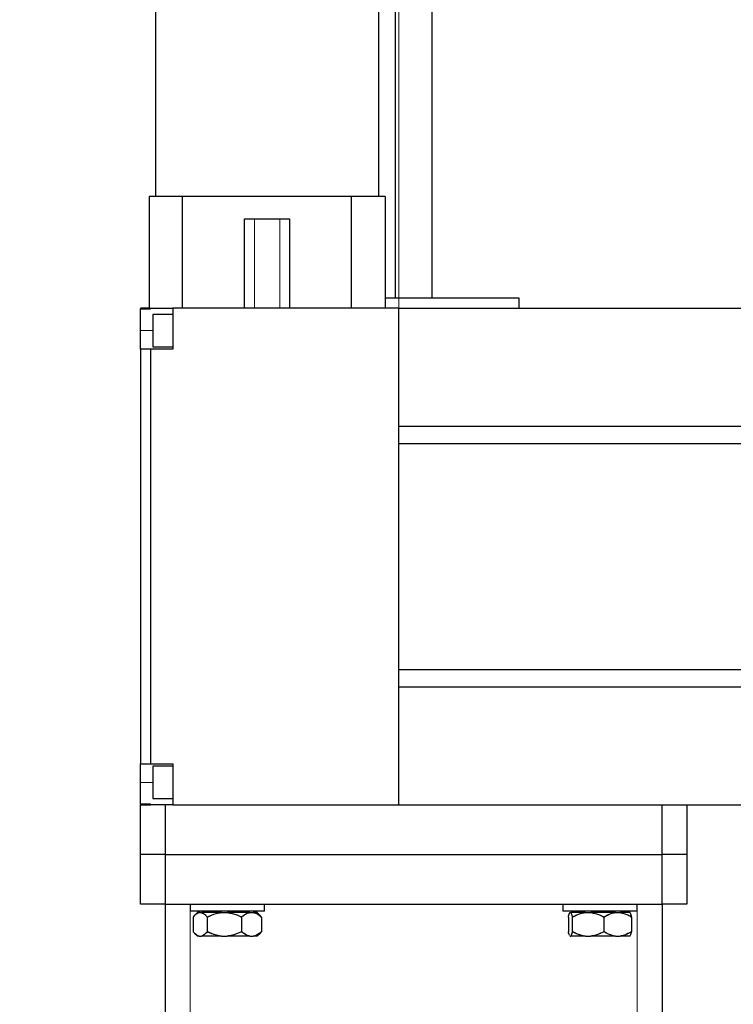
# Model space of a CAD drawing. Units: millimetres. Extents: x 20 to 410, y 10 to 287.
# Drawn here: x 72 to 82, y 213 to 226 of the extents above; entities that cross this region are included whole.
import ezdxf

# ---------------------------------------------------------------- set-up
doc = ezdxf.new("R2010")
doc.units = ezdxf.units.MM
doc.linetypes.add('PHANTOM', pattern=[12.7, 6.35, -1.27, 1.27, -1.27, 1.27, -1.27])
doc.styles.add('SLDTEXTSTYLE0', font='TXT', dxfattribs={"width": 0.605})
doc.dimstyles.new('SLDDIMSTYLE0', dxfattribs={"dimtxt": 3.5, "dimasz": 3.302, "dimexe": 0, "dimexo": 0.0625, "dimgap": 0.875, "dimtad": 1, "dimdec": 3, "dimlfac": 30, "dimrnd": 1e-09, "dimzin": 12, "dimdsep": 46, "dimtxsty": 'SLDTEXTSTYLE0', "dimsah": 1, "dimcen": 0.09, "dimadec": 0, "dimazin": 3, "dimtfac": 1, "dimtdec": 3, "dimtofl": 0, "dimtmove": 0, "dimatfit": 3, "dimfxl": 1, "dimfrac": 2, "dimtolj": 1, "dimtzin": 12, "dimarcsym": 0})
doc.dimstyles.new('SLDDIMSTYLE2', dxfattribs={"dimtxt": 3.5, "dimasz": 3.302, "dimexe": 0, "dimexo": 0.0625, "dimgap": 0.875, "dimtad": 1, "dimdec": 0, "dimlfac": 30, "dimrnd": 1e-09, "dimzin": 12, "dimdsep": 46, "dimtxsty": 'SLDTEXTSTYLE0', "dimsah": 1, "dimcen": 0.09, "dimadec": 0, "dimazin": 3, "dimtfac": 1, "dimtofl": 0, "dimtmove": 0, "dimatfit": 3, "dimfxl": 1, "dimfrac": 2, "dimtolj": 1, "dimtzin": 12, "dimarcsym": 0})

# ---------------------------------------------------------------- blocks, each defined once
blk = doc.blocks.new('_D')
at = {"color": 7, "linetype": 'Continuous', "lineweight": 18}
for p, q in [((240.989, 215.602), (240.989, 115.383)), ((60.589, 131.775), (60.589, 115.383)), ((60.589, 116.383), (240.989, 116.383))]:
    blk.add_line(p, q, dxfattribs=at)
for points in [[(60.589, 116.383), (63.891, 115.875), (63.891, 116.891)], [(240.989, 116.383), (237.687, 116.891), (237.687, 115.875)]]:
    blk.add_solid(points, dxfattribs=at)
at = {"color": 7, "linetype": 'Continuous', "lineweight": 18, "insert": (152.491, 120.895), "char_height": 3.5, "attachment_point": 1, "style": 'SLDTEXTSTYLE0'}
blk.add_mtext('5412', dxfattribs=at)
blk = doc.blocks.new('_D_3')
at = {"color": 7, "linetype": 'Continuous', "lineweight": 18}
for p, q in [((152.614, 281.919), (33.601, 281.919)), ((34.601, 281.919), (34.601, 127.269)), ((73.323, 127.269), (33.601, 127.269))]:
    blk.add_line(p, q, dxfattribs=at)
for points in [[(34.601, 281.919), (34.093, 278.617), (35.109, 278.617)], [(34.601, 127.269), (35.109, 130.571), (34.093, 130.571)]]:
    blk.add_solid(points, dxfattribs=at)
at = {"color": 7, "linetype": 'Continuous', "lineweight": 18, "insert": (30.089, 201.377), "char_height": 3.5, "attachment_point": 1, "rotation": 90, "style": 'SLDTEXTSTYLE0'}
blk.add_mtext('4640', dxfattribs=at)
blk = doc.blocks.new('_D_4')
at = {"color": 7, "linetype": 'Continuous', "lineweight": 18}
for p, q in [((76.323, 239.335), (41.817, 239.335)), ((42.817, 239.335), (42.817, 127.269)), ((76.223, 127.269), (41.817, 127.269))]:
    blk.add_line(p, q, dxfattribs=at)
for points in [[(42.817, 239.335), (42.309, 236.033), (43.325, 236.033)], [(42.817, 127.269), (43.325, 130.571), (42.309, 130.571)]]:
    blk.add_solid(points, dxfattribs=at)
at = {"color": 7, "linetype": 'Continuous', "lineweight": 18, "insert": (38.306, 183.884), "char_height": 3.5, "attachment_point": 1, "rotation": 90, "style": 'SLDTEXTSTYLE0'}
blk.add_mtext('3362', dxfattribs=at)
blk = doc.blocks.new('_D_5')
at = {"color": 7, "linetype": 'Continuous', "lineweight": 18}
for p, q in [((77.123, 222.269), (77.123, 248.336)), ((87.123, 220.385), (87.123, 248.336)), ((77.123, 247.336), (64.607, 247.336)), ((87.123, 247.336), (77.123, 247.336))]:
    blk.add_line(p, q, dxfattribs=at)
for points in [[(77.123, 247.336), (80.425, 246.828), (80.425, 247.844)], [(87.123, 247.336), (83.821, 247.844), (83.821, 246.828)]]:
    blk.add_solid(points, dxfattribs=at)
at = {"color": 7, "linetype": 'Continuous', "lineweight": 18, "char_height": 3.5, "attachment_point": 1, "style": 'SLDTEXTSTYLE0'}
for s, insert in [('*', (71.184, 251.848)), ('300', (64.607, 251.848))]:
    blk.add_mtext(s, dxfattribs=dict(at, insert=insert))

msp = doc.modelspace()

# ---------------------------------------------------------------- linework, layer by layer
at = {"color": 7, "linetype": 'Continuous', "lineweight": 25}
for p, q in [((77.572754, 222.401923), (77.572754, 232.26859)), ((73.856088, 226.435256), (73.856088, 223.76859)), ((76.856088, 223.76859), (76.856088, 226.435256)), ((77.072754, 226.435256), (77.072754, 222.401923)), ((73.772754, 223.76859), (73.772754, 222.26859)), ((74.222754, 223.76859), (73.772754, 223.76859)), ((74.222754, 222.26859), (74.222754, 223.76859)), ((76.489421, 223.76859), (74.222754, 223.76859)), ((76.489421, 222.26859), (76.489421, 223.76859)), ((76.939421, 223.76859), (76.489421, 223.76859)), ((76.939421, 223.76859), (76.939421, 222.26859)), ((75.054096, 223.46859), (75.65808, 223.46859)), ((75.054096, 222.26859), (75.054096, 223.46859)), ((75.65808, 223.46859), (75.65808, 222.26859)), ((78.739421, 222.401923), (76.939421, 222.401923)), ((78.739421, 222.26859), (78.739421, 222.401923)), ((73.772754, 222.26859), (73.656088, 222.26859)), ((73.656088, 222.26859), (73.656088, 222.261923)), ((73.656088, 222.261923), (73.789421, 222.261923)), ((73.656088, 221.96859), (73.656088, 222.261923)), ((73.772754, 222.26859), (74.089421, 222.26859)), ((73.789421, 222.261923), (73.789421, 222.26859)), ((77.122754, 222.26859), (74.089421, 222.26859)), ((74.089421, 222.26859), (74.089421, 221.71859)), ((77.122754, 220.682863), (77.122754, 222.26859)), ((77.122754, 222.26859), (152.456088, 222.26859)), ((74.089421, 222.185256), (73.822754, 222.185256)), ((73.822754, 222.185256), (73.822754, 221.751923)), ((73.656088, 221.71859), (73.656088, 221.96859)), ((73.656088, 221.71859), (73.656088, 216.151923)), ((73.789421, 221.71859), (73.656088, 221.71859)), ((73.789421, 221.71859), (73.789421, 216.151923)), ((74.089421, 221.71859), (73.789421, 221.71859)), ((73.822754, 221.751923), (74.089421, 221.751923)), ((77.122754, 220.682863), (152.456088, 220.682863)), ((77.122754, 220.653995), (77.122754, 220.682863)), ((77.122754, 217.216517), (77.122754, 220.653995)), ((77.122754, 220.451923), (152.456088, 220.451923)), ((77.122754, 217.41859), (152.456088, 217.41859)), ((77.122754, 217.187649), (77.122754, 217.216517)), ((77.122754, 217.187649), (152.456088, 217.187649)), ((77.122754, 215.601923), (77.122754, 217.187649)), ((73.656088, 216.151923), (73.789421, 216.151923)), ((73.656088, 215.901923), (73.656088, 216.151923)), ((73.789421, 216.151923), (74.089421, 216.151923)), ((74.089421, 216.11859), (73.822754, 216.11859)), ((73.822754, 216.11859), (73.822754, 215.685256)), ((74.089421, 216.151923), (74.089421, 215.601923)), ((73.656088, 215.60859), (73.656088, 215.901923)), ((73.789421, 215.60859), (73.656088, 215.60859)), ((73.656088, 215.60859), (73.656088, 215.601923)), ((73.656088, 214.935256), (73.656088, 215.601923)), ((73.656088, 215.601923), (73.789421, 215.601923)), ((73.789421, 215.601923), (73.789421, 215.60859)), ((74.089421, 215.601923), (73.789421, 215.601923)), ((73.822754, 215.685256), (74.089421, 215.685256)), ((73.989421, 215.601923), (73.989421, 214.935256)), ((74.089421, 215.601923), (77.122754, 215.601923)), ((77.122754, 215.601923), (152.456088, 215.601923)), ((80.656088, 214.935256), (80.656088, 215.601923)), ((80.989421, 215.601923), (80.989421, 214.935256)), ((73.656088, 214.26859), (73.656088, 214.935256)), ((73.989421, 214.935256), (73.656088, 214.935256)), ((73.989421, 214.935256), (73.989421, 214.26859)), ((73.989421, 214.935256), (80.656088, 214.935256)), ((80.656088, 214.26859), (80.656088, 214.935256)), ((80.989421, 214.935256), (80.656088, 214.935256)), ((80.989421, 214.935256), (80.989421, 214.26859)), ((73.989421, 214.26859), (73.656088, 214.26859)), ((73.989421, 214.26859), (80.656088, 214.26859)), ((73.989421, 214.26859), (73.989421, 191.211662)), ((74.322754, 214.26859), (74.322754, 214.171923)), ((75.322754, 214.171923), (75.322754, 214.26859)), ((79.322754, 214.26859), (79.322754, 214.171923)), ((80.322754, 214.171923), (80.322754, 214.26859)), ((80.989421, 214.26859), (80.656088, 214.26859)), ((80.656088, 214.26859), (80.656088, 129.935256)), ((74.442272, 214.171923), (74.322754, 214.171923)), ((74.420874, 214.155256), (74.382357, 214.116739)), ((74.442081, 214.155256), (74.420874, 214.155256)), ((74.442081, 214.155256), (74.473965, 214.155256)), ((75.322754, 214.171923), (74.442272, 214.171923)), ((74.447541, 214.171923), (74.447541, 214.155256)), ((74.743981, 214.155256), (74.473965, 214.155256)), ((74.743981, 214.155256), (74.821248, 214.155256)), ((75.124655, 214.155256), (74.821248, 214.155256)), ((75.124655, 214.155256), (75.170037, 214.155256)), ((75.224634, 214.155256), (75.170037, 214.155256)), ((75.197968, 214.155256), (75.197968, 214.171923)), ((75.263151, 214.116739), (75.224634, 214.155256)), ((80.322754, 214.171923), (79.322754, 214.171923)), ((79.420935, 214.155256), (79.42978, 214.155256)), ((79.627892, 214.155256), (79.42978, 214.155256)), ((79.447541, 214.171923), (79.447541, 214.155256)), ((79.627892, 214.155256), (79.699131, 214.155256)), ((80.029711, 214.155256), (79.699131, 214.155256)), ((80.029711, 214.155256), (80.092105, 214.155256)), ((80.224574, 214.155256), (80.092105, 214.155256)), ((80.197968, 214.155256), (80.197968, 214.171923)), ((74.363205, 214.095256), (74.363205, 213.89859)), ((74.55284, 214.095256), (74.55284, 213.89859)), ((75.012389, 214.095256), (75.012389, 213.89859)), ((75.282303, 214.095256), (75.261451, 214.115039)), ((75.282303, 214.095256), (75.282303, 213.89859)), ((79.399053, 214.095256), (79.399053, 213.89859)), ((79.451661, 214.095256), (79.451661, 213.89859)), ((79.875362, 214.095256), (79.875362, 213.89859)), ((80.246455, 214.095256), (80.246455, 213.89859)), ((74.383812, 213.875652), (74.420874, 213.83859)), ((75.224634, 213.83859), (75.261697, 213.875652)), ((75.261429, 213.87592), (75.282303, 213.89859)), ((74.442081, 213.83859), (74.420874, 213.83859)), ((74.442081, 213.83859), (74.473965, 213.83859)), ((74.743981, 213.83859), (74.473965, 213.83859)), ((74.743981, 213.83859), (74.821248, 213.83859)), ((75.124655, 213.83859), (74.821248, 213.83859)), ((75.124655, 213.83859), (75.170037, 213.83859)), ((75.224634, 213.83859), (75.170037, 213.83859)), ((79.420935, 213.83859), (79.420145, 213.839851)), ((79.420935, 213.83859), (79.42978, 213.83859)), ((79.627892, 213.83859), (79.42978, 213.83859)), ((79.627892, 213.83859), (79.699131, 213.83859)), ((80.029711, 213.83859), (79.699131, 213.83859)), ((80.029711, 213.83859), (80.092105, 213.83859)), ((80.224574, 213.83859), (80.092105, 213.83859))]:
    msp.add_line(p, q, dxfattribs=at)
at = {"color": 7, "linetype": 'PHANTOM', "lineweight": 18}
for p, q in [((77.572754, 222.401923), (77.572754, 232.26859)), ((77.572754, 222.401923), (77.572754, 232.26859)), ((73.856088, 226.435256), (73.856088, 223.76859)), ((73.856088, 226.435256), (73.856088, 223.76859)), ((76.856088, 223.76859), (76.856088, 226.435256)), ((76.856088, 223.76859), (76.856088, 226.435256)), ((77.072754, 226.435256), (77.072754, 222.401923)), ((77.072754, 226.435256), (77.072754, 222.401923)), ((73.772754, 223.76859), (73.772754, 222.26859)), ((74.222754, 223.76859), (73.772754, 223.76859)), ((73.772754, 223.76859), (73.772754, 222.26859)), ((74.222754, 223.76859), (73.772754, 223.76859)), ((74.222754, 222.26859), (74.222754, 223.76859)), ((76.489421, 223.76859), (74.222754, 223.76859)), ((74.222754, 222.26859), (74.222754, 223.76859)), ((76.489421, 223.76859), (74.222754, 223.76859)), ((76.489421, 222.26859), (76.489421, 223.76859)), ((76.939421, 223.76859), (76.489421, 223.76859)), ((76.489421, 222.26859), (76.489421, 223.76859)), ((76.939421, 223.76859), (76.489421, 223.76859)), ((76.939421, 223.76859), (76.939421, 222.26859)), ((76.939421, 223.76859), (76.939421, 222.26859)), ((75.054096, 223.46859), (75.65808, 223.46859)), ((75.054096, 222.26859), (75.054096, 223.46859)), ((75.054096, 222.26859), (75.054096, 223.46859)), ((75.054096, 223.46859), (75.65808, 223.46859)), ((75.18671, 223.46859), (75.18671, 222.26859)), ((75.18671, 223.46859), (75.18671, 222.26859)), ((75.525465, 223.46859), (75.525465, 222.26859)), ((75.525465, 223.46859), (75.525465, 222.26859)), ((75.65808, 223.46859), (75.65808, 222.26859)), ((75.65808, 223.46859), (75.65808, 222.26859)), ((78.739421, 222.401923), (76.939421, 222.401923)), ((78.739421, 222.401923), (76.939421, 222.401923)), ((78.739421, 222.26859), (78.739421, 222.401923)), ((78.739421, 222.26859), (78.739421, 222.401923)), ((73.772754, 222.26859), (73.656088, 222.26859)), ((73.656088, 222.26859), (73.656088, 222.261923)), ((73.772754, 222.26859), (73.656088, 222.26859)), ((73.656088, 222.26859), (73.656088, 222.261923)), ((73.656088, 222.261923), (73.789421, 222.261923)), ((73.656088, 221.96859), (73.656088, 222.261923)), ((73.656088, 222.261923), (73.789421, 222.261923)), ((73.656088, 221.96859), (73.656088, 222.261923)), ((73.772754, 222.26859), (74.089421, 222.26859)), ((73.772754, 222.26859), (74.089421, 222.26859)), ((73.789421, 222.261923), (73.789421, 222.26859)), ((73.789421, 222.261923), (73.789421, 222.26859)), ((74.089421, 222.26859), (74.089421, 221.71859)), ((77.122754, 222.26859), (74.089421, 222.26859)), ((74.089421, 222.26859), (74.089421, 221.71859)), ((77.122754, 222.26859), (74.089421, 222.26859)), ((77.122754, 220.682863), (77.122754, 222.26859)), ((77.122754, 222.26859), (89.206088, 222.26859)), ((77.122754, 222.26859), (152.456088, 222.26859)), ((77.122754, 220.682863), (77.122754, 222.26859)), ((74.089421, 222.185256), (73.822754, 222.185256)), ((73.822754, 222.185256), (73.822754, 221.751923)), ((74.089421, 222.185256), (73.822754, 222.185256)), ((73.822754, 222.185256), (73.822754, 221.751923)), ((73.656088, 221.71859), (73.656088, 221.96859)), ((73.656088, 221.71859), (73.656088, 221.96859)), ((73.656088, 221.71859), (73.656088, 216.151923)), ((73.789421, 221.71859), (73.656088, 221.71859)), ((73.656088, 221.71859), (73.656088, 216.151923)), ((73.789421, 221.71859), (73.656088, 221.71859)), ((73.789421, 221.71859), (73.789421, 216.151923)), ((74.089421, 221.71859), (73.789421, 221.71859)), ((73.789421, 221.71859), (73.789421, 216.151923)), ((74.089421, 221.71859), (73.789421, 221.71859)), ((73.822754, 221.751923), (74.089421, 221.751923)), ((73.822754, 221.751923), (74.089421, 221.751923)), ((77.122754, 220.682863), (89.206088, 220.682863)), ((77.122754, 220.653995), (77.122754, 220.682863)), ((77.122754, 220.682863), (152.456088, 220.682863)), ((77.122754, 220.653995), (77.122754, 220.682863)), ((77.122754, 217.216517), (77.122754, 220.653995)), ((77.122754, 217.216517), (77.122754, 220.653995)), ((77.122754, 220.451923), (89.206088, 220.451923)), ((77.122754, 220.451923), (152.456088, 220.451923)), ((77.122754, 217.41859), (89.206088, 217.41859)), ((77.122754, 217.41859), (152.456088, 217.41859)), ((77.122754, 217.187649), (77.122754, 217.216517)), ((77.122754, 217.187649), (77.122754, 217.216517)), ((77.122754, 217.187649), (89.206088, 217.187649)), ((77.122754, 215.601923), (77.122754, 217.187649)), ((77.122754, 217.187649), (152.456088, 217.187649)), ((77.122754, 215.601923), (77.122754, 217.187649)), ((73.656088, 216.151923), (73.789421, 216.151923)), ((73.656088, 215.901923), (73.656088, 216.151923)), ((73.656088, 216.151923), (73.789421, 216.151923)), ((73.656088, 215.901923), (73.656088, 216.151923)), ((73.789421, 216.151923), (74.089421, 216.151923)), ((73.789421, 216.151923), (74.089421, 216.151923)), ((74.089421, 216.11859), (73.822754, 216.11859)), ((73.822754, 216.11859), (73.822754, 215.685256)), ((74.089421, 216.11859), (73.822754, 216.11859)), ((73.822754, 216.11859), (73.822754, 215.685256)), ((74.089421, 216.151923), (74.089421, 215.601923)), ((74.089421, 216.151923), (74.089421, 215.601923)), ((73.656088, 215.60859), (73.656088, 215.901923)), ((73.656088, 215.60859), (73.656088, 215.901923)), ((73.789421, 215.60859), (73.656088, 215.60859)), ((73.656088, 215.60859), (73.656088, 215.601923)), ((73.789421, 215.60859), (73.656088, 215.60859)), ((73.656088, 215.60859), (73.656088, 215.601923)), ((73.656088, 215.601923), (73.789421, 215.601923)), ((73.656088, 214.935256), (73.656088, 215.601923)), ((73.656088, 215.601923), (73.789421, 215.601923)), ((73.656088, 214.935256), (73.656088, 215.601923)), ((73.789421, 215.601923), (73.789421, 215.60859)), ((73.789421, 215.601923), (73.789421, 215.60859)), ((74.089421, 215.601923), (73.789421, 215.601923)), ((74.089421, 215.601923), (73.789421, 215.601923)), ((73.822754, 215.685256), (74.089421, 215.685256)), ((73.822754, 215.685256), (74.089421, 215.685256)), ((73.989421, 215.601923), (73.989421, 214.935256)), ((73.989421, 215.601923), (73.989421, 214.935256)), ((74.089421, 215.601923), (77.122754, 215.601923)), ((74.089421, 215.601923), (77.122754, 215.601923)), ((77.122754, 215.601923), (89.206088, 215.601923)), ((77.122754, 215.601923), (152.456088, 215.601923)), ((80.656088, 214.935256), (80.656088, 215.601923)), ((80.656088, 214.935256), (80.656088, 215.601923)), ((80.989421, 215.601923), (80.989421, 214.935256)), ((80.989421, 215.601923), (80.989421, 214.935256)), ((73.656088, 214.26859), (73.656088, 214.935256)), ((73.989421, 214.935256), (73.656088, 214.935256)), ((73.656088, 214.26859), (73.656088, 214.935256)), ((73.989421, 214.935256), (73.656088, 214.935256)), ((73.989421, 214.935256), (73.989421, 214.26859)), ((73.989421, 214.935256), (80.656088, 214.935256)), ((73.989421, 214.935256), (73.989421, 214.26859)), ((73.989421, 214.935256), (80.656088, 214.935256)), ((80.656088, 214.26859), (80.656088, 214.935256)), ((80.989421, 214.935256), (80.656088, 214.935256)), ((80.656088, 214.26859), (80.656088, 214.935256)), ((80.989421, 214.935256), (80.656088, 214.935256)), ((80.989421, 214.935256), (80.989421, 214.26859)), ((80.989421, 214.935256), (80.989421, 214.26859)), ((73.989421, 214.26859), (73.656088, 214.26859)), ((73.989421, 214.26859), (73.656088, 214.26859)), ((73.989421, 214.26859), (80.656088, 214.26859)), ((73.989421, 214.26859), (73.989421, 191.211662)), ((73.989421, 214.26859), (80.656088, 214.26859)), ((73.989421, 214.26859), (73.989421, 191.211662)), ((74.322754, 214.26859), (74.322754, 214.171923)), ((74.322754, 214.26859), (74.322754, 214.171923)), ((75.322754, 214.171923), (75.322754, 214.26859)), ((75.322754, 214.171923), (75.322754, 214.26859)), ((79.322754, 214.26859), (79.322754, 214.171923)), ((79.322754, 214.26859), (79.322754, 214.171923)), ((80.322754, 214.171923), (80.322754, 214.26859)), ((80.322754, 214.171923), (80.322754, 214.26859)), ((80.989421, 214.26859), (80.656088, 214.26859)), ((80.656088, 214.26859), (80.656088, 129.935256)), ((80.989421, 214.26859), (80.656088, 214.26859)), ((80.656088, 214.26859), (80.656088, 129.935256)), ((74.442272, 214.171923), (74.322754, 214.171923)), ((74.442272, 214.171923), (74.322754, 214.171923)), ((74.420874, 214.155256), (74.382357, 214.116739)), ((74.420874, 214.155256), (74.382357, 214.116739)), ((74.442081, 214.155256), (74.420874, 214.155256)), ((74.442081, 214.155256), (74.420874, 214.155256)), ((74.442081, 214.155256), (74.473965, 214.155256)), ((74.442081, 214.155256), (74.473965, 214.155256)), ((75.322754, 214.171923), (74.442272, 214.171923)), ((75.322754, 214.171923), (74.442272, 214.171923)), ((74.447541, 214.171923), (74.447541, 214.155256)), ((74.447541, 214.171923), (74.447541, 214.155256)), ((74.743981, 214.155256), (74.473965, 214.155256)), ((74.743981, 214.155256), (74.473965, 214.155256)), ((74.743981, 214.155256), (74.821248, 214.155256)), ((74.743981, 214.155256), (74.821248, 214.155256)), ((75.124655, 214.155256), (74.821248, 214.155256)), ((75.124655, 214.155256), (74.821248, 214.155256)), ((75.124655, 214.155256), (75.170037, 214.155256)), ((75.124655, 214.155256), (75.170037, 214.155256)), ((75.224634, 214.155256), (75.170037, 214.155256)), ((75.224634, 214.155256), (75.170037, 214.155256)), ((75.197968, 214.155256), (75.197968, 214.171923)), ((75.197968, 214.155256), (75.197968, 214.171923)), ((75.263151, 214.116739), (75.224634, 214.155256)), ((75.263151, 214.116739), (75.224634, 214.155256)), ((80.322754, 214.171923), (79.322754, 214.171923)), ((80.322754, 214.171923), (79.322754, 214.171923)), ((79.420935, 214.155256), (79.42978, 214.155256)), ((79.420935, 214.155256), (79.42978, 214.155256)), ((79.627892, 214.155256), (79.42978, 214.155256)), ((79.627892, 214.155256), (79.42978, 214.155256)), ((79.447541, 214.171923), (79.447541, 214.155256)), ((79.447541, 214.171923), (79.447541, 214.155256)), ((79.627892, 214.155256), (79.699131, 214.155256)), ((79.627892, 214.155256), (79.699131, 214.155256)), ((80.029711, 214.155256), (79.699131, 214.155256)), ((80.029711, 214.155256), (79.699131, 214.155256)), ((80.029711, 214.155256), (80.092105, 214.155256)), ((80.029711, 214.155256), (80.092105, 214.155256)), ((80.224574, 214.155256), (80.092105, 214.155256)), ((80.224574, 214.155256), (80.092105, 214.155256)), ((80.197968, 214.155256), (80.197968, 214.171923)), ((80.197968, 214.155256), (80.197968, 214.171923)), ((74.363205, 214.095256), (74.363205, 213.89859)), ((74.363205, 214.095256), (74.363205, 213.89859)), ((74.55284, 214.095256), (74.55284, 213.89859)), ((74.55284, 214.095256), (74.55284, 213.89859)), ((75.012389, 214.095256), (75.012389, 213.89859)), ((75.012389, 214.095256), (75.012389, 213.89859)), ((75.282303, 214.095256), (75.261451, 214.115039)), ((75.282303, 214.095256), (75.261451, 214.115039)), ((75.282303, 214.095256), (75.282303, 213.89859)), ((75.282303, 214.095256), (75.282303, 213.89859)), ((79.399053, 214.095256), (79.399053, 213.89859)), ((79.399053, 214.095256), (79.399053, 213.89859)), ((79.451661, 214.095256), (79.451661, 213.89859)), ((79.451661, 214.095256), (79.451661, 213.89859)), ((79.875362, 214.095256), (79.875362, 213.89859)), ((79.875362, 214.095256), (79.875362, 213.89859)), ((80.246455, 214.095256), (80.246455, 213.89859)), ((80.246455, 214.095256), (80.246455, 213.89859)), ((74.383812, 213.875652), (74.420874, 213.83859)), ((74.383812, 213.875652), (74.420874, 213.83859)), ((75.224634, 213.83859), (75.261697, 213.875652)), ((75.224634, 213.83859), (75.261697, 213.875652)), ((75.261429, 213.87592), (75.282303, 213.89859)), ((75.261429, 213.87592), (75.282303, 213.89859)), ((74.442081, 213.83859), (74.420874, 213.83859)), ((74.442081, 213.83859), (74.420874, 213.83859)), ((74.442081, 213.83859), (74.473965, 213.83859)), ((74.442081, 213.83859), (74.473965, 213.83859)), ((74.743981, 213.83859), (74.473965, 213.83859)), ((74.743981, 213.83859), (74.473965, 213.83859)), ((74.743981, 213.83859), (74.821248, 213.83859)), ((74.743981, 213.83859), (74.821248, 213.83859)), ((75.124655, 213.83859), (74.821248, 213.83859)), ((75.124655, 213.83859), (74.821248, 213.83859)), ((75.124655, 213.83859), (75.170037, 213.83859)), ((75.124655, 213.83859), (75.170037, 213.83859)), ((75.224634, 213.83859), (75.170037, 213.83859)), ((75.224634, 213.83859), (75.170037, 213.83859)), ((79.420935, 213.83859), (79.420145, 213.839851)), ((79.420935, 213.83859), (79.420145, 213.839851)), ((79.420935, 213.83859), (79.42978, 213.83859)), ((79.420935, 213.83859), (79.42978, 213.83859)), ((79.627892, 213.83859), (79.42978, 213.83859)), ((79.627892, 213.83859), (79.42978, 213.83859)), ((79.627892, 213.83859), (79.699131, 213.83859)), ((79.627892, 213.83859), (79.699131, 213.83859)), ((80.029711, 213.83859), (79.699131, 213.83859)), ((80.029711, 213.83859), (79.699131, 213.83859)), ((80.029711, 213.83859), (80.092105, 213.83859)), ((80.029711, 213.83859), (80.092105, 213.83859)), ((80.224574, 213.83859), (80.092105, 213.83859)), ((80.224574, 213.83859), (80.092105, 213.83859))]:
    msp.add_line(p, q, dxfattribs=at)
at = {"color": 8, "linetype": 'PHANTOM', "lineweight": 18}
for p, q in [((73.656088, 221.96859), (73.822754, 221.96859)), ((73.656088, 221.96859), (73.822754, 221.96859)), ((73.656088, 215.901923), (73.822754, 215.901923)), ((73.656088, 215.901923), (73.822754, 215.901923)), ((74.322754, 214.26859), (74.322754, 162.101923)), ((74.322754, 214.26859), (74.322754, 162.101923)), ((80.322754, 214.26859), (80.322754, 129.935256)), ((80.322754, 214.26859), (80.322754, 129.935256))]:
    msp.add_line(p, q, dxfattribs=at)
at = {"color": 7, "linetype": 'Continuous', "lineweight": 25}
for points, knots in [([(74.363205, 214.095256), (74.379378, 214.113393), (74.404694, 214.141783), (74.432161, 214.151681), (74.442081, 214.155256)], [0, 0, 0, 0, 0.638849361, 1, 1, 1, 1]), ([(74.473965, 214.155256), (74.492063, 214.146984), (74.519413, 214.134483), (74.54439, 214.105172), (74.55284, 214.095256)], [0, 0, 0, 0, 0.661686619, 1, 1, 1, 1]), ([(74.55284, 214.095256), (74.592032, 214.113393), (74.65338, 214.141783), (74.719942, 214.151681), (74.743981, 214.155256)], [0, 0, 0, 0, 0.638849361, 1, 1, 1, 1]), ([(74.821248, 214.155256), (74.865104, 214.146984), (74.931384, 214.134483), (74.991912, 214.105172), (75.012389, 214.095256)], [0, 0, 0, 0, 0.661686619, 1, 1, 1, 1]), ([(75.012389, 214.095256), (75.016303, 214.098538), (75.034388, 214.113699), (75.068106, 214.136828), (75.102371, 214.151094), (75.121519, 214.15467), (75.124655, 214.155256)], [0, 0, 0, 0, 0.110637028, 0.511154526, 0.919927115, 1, 1, 1, 1]), ([(75.170037, 214.155256), (75.183992, 214.151737), (75.223088, 214.141877), (75.259127, 214.113503), (75.282303, 214.095256)], [0, 0, 0, 0, 0.356935494, 1, 1, 1, 1]), ([(79.399053, 214.095256), (79.399816, 214.098538), (79.403341, 214.113699), (79.409913, 214.136828), (79.416592, 214.151094), (79.420323, 214.15467), (79.420935, 214.155256)], [0, 0, 0, 0, 0.1106370275, 0.5111545264, 0.9199271148, 1, 1, 1, 1]), ([(79.42978, 214.155256), (79.4325, 214.151737), (79.44012, 214.141877), (79.447144, 214.113503), (79.451661, 214.095256)], [0, 0, 0, 0, 0.356935494, 1, 1, 1, 1]), ([(79.451661, 214.095256), (79.487796, 214.113393), (79.544358, 214.141783), (79.605728, 214.151681), (79.627892, 214.155256)], [0, 0, 0, 0, 0.638849361, 1, 1, 1, 1]), ([(79.699131, 214.155256), (79.739567, 214.146984), (79.800676, 214.134483), (79.856482, 214.105172), (79.875362, 214.095256)], [0, 0, 0, 0, 0.6616866192, 1, 1, 1, 1]), ([(79.875362, 214.095256), (79.90701, 214.113393), (79.956549, 214.141783), (80.010299, 214.151681), (80.029711, 214.155256)], [0, 0, 0, 0, 0.638849361, 1, 1, 1, 1]), ([(80.092105, 214.155256), (80.12752, 214.146984), (80.181043, 214.134483), (80.229919, 214.105172), (80.246455, 214.095256)], [0, 0, 0, 0, 0.661686619, 1, 1, 1, 1]), ([(80.246455, 214.095256), (80.245692, 214.098539), (80.242167, 214.113703), (80.235594, 214.136756), (80.229182, 214.150697), (80.225718, 214.154101), (80.225373, 214.154439)], [0, 0, 0, 0, 0.11464293, 0.529662209, 0.953235476, 1, 1, 1, 1]), ([(74.442081, 213.83859), (74.423983, 213.846861), (74.396632, 213.859362), (74.371655, 213.888673), (74.363205, 213.89859)], [0, 0, 0, 0, 0.6616866192, 1, 1, 1, 1]), ([(74.55284, 213.89859), (74.536667, 213.880453), (74.511352, 213.852063), (74.483885, 213.842164), (74.473965, 213.83859)], [0, 0, 0, 0, 0.638849361, 1, 1, 1, 1]), ([(74.743981, 213.83859), (74.700125, 213.846861), (74.633845, 213.859362), (74.573317, 213.888673), (74.55284, 213.89859)], [0, 0, 0, 0, 0.661686619, 1, 1, 1, 1]), ([(75.012389, 213.89859), (74.973197, 213.880453), (74.911849, 213.852063), (74.845287, 213.842164), (74.821248, 213.83859)], [0, 0, 0, 0, 0.638849361, 1, 1, 1, 1]), ([(75.124655, 213.83859), (75.1107, 213.842109), (75.071604, 213.851969), (75.035565, 213.880343), (75.012389, 213.89859)], [0, 0, 0, 0, 0.356935494, 1, 1, 1, 1]), ([(75.282303, 213.89859), (75.278389, 213.895308), (75.260304, 213.880146), (75.226586, 213.857018), (75.19232, 213.842752), (75.173173, 213.839175), (75.170037, 213.83859)], [0, 0, 0, 0, 0.1106370275, 0.5111545264, 0.9199271148, 1, 1, 1, 1]), ([(79.413956, 213.849741), (79.413587, 213.850308), (79.408354, 213.858353), (79.403534, 213.879206), (79.399053, 213.89859)], [0, 0, 0, 0, 0.070504419, 1, 1, 1, 1]), ([(79.451661, 213.89859), (79.450898, 213.895308), (79.447373, 213.880146), (79.440802, 213.857018), (79.434123, 213.842752), (79.430391, 213.839175), (79.42978, 213.83859)], [0, 0, 0, 0, 0.110637028, 0.511154526, 0.919927115, 1, 1, 1, 1]), ([(79.627892, 213.83859), (79.587456, 213.846861), (79.526347, 213.859362), (79.470541, 213.888673), (79.451661, 213.89859)], [0, 0, 0, 0, 0.6616866192, 1, 1, 1, 1]), ([(79.875362, 213.89859), (79.839227, 213.880453), (79.782665, 213.852063), (79.721295, 213.842164), (79.699131, 213.83859)], [0, 0, 0, 0, 0.638849361, 1, 1, 1, 1]), ([(80.029711, 213.83859), (79.994296, 213.846861), (79.940774, 213.859362), (79.891897, 213.888673), (79.875362, 213.89859)], [0, 0, 0, 0, 0.661686619, 1, 1, 1, 1]), ([(80.246455, 213.89859), (80.214807, 213.880453), (80.165268, 213.852063), (80.111517, 213.842164), (80.092105, 213.83859)], [0, 0, 0, 0, 0.638849361, 1, 1, 1, 1]), ([(80.225278, 213.839715), (80.22776, 213.842969), (80.235139, 213.852646), (80.241941, 213.880261), (80.246455, 213.89859)], [0, 0, 0, 0, 0.336296268, 1, 1, 1, 1])]:
    msp.add_open_spline(points, degree=3, knots=knots, dxfattribs=at)
at = {"color": 7, "linetype": 'PHANTOM', "lineweight": 18}
for points, knots in [([(74.363205, 214.095256), (74.379378, 214.113393), (74.404694, 214.141783), (74.432161, 214.151681), (74.442081, 214.155256)], [0, 0, 0, 0, 0.638849361, 1, 1, 1, 1]), ([(74.363205, 214.095256), (74.379378, 214.113393), (74.404694, 214.141783), (74.432161, 214.151681), (74.442081, 214.155256)], [0, 0, 0, 0, 0.6388493608, 1, 1, 1, 1]), ([(74.473965, 214.155256), (74.492063, 214.146984), (74.519413, 214.134483), (74.54439, 214.105172), (74.55284, 214.095256)], [0, 0, 0, 0, 0.661686619, 1, 1, 1, 1]), ([(74.473965, 214.155256), (74.492063, 214.146984), (74.519413, 214.134483), (74.54439, 214.105172), (74.55284, 214.095256)], [0, 0, 0, 0, 0.6616866192, 1, 1, 1, 1]), ([(74.55284, 214.095256), (74.592032, 214.113393), (74.65338, 214.141783), (74.719942, 214.151681), (74.743981, 214.155256)], [0, 0, 0, 0, 0.638849361, 1, 1, 1, 1]), ([(74.55284, 214.095256), (74.592032, 214.113393), (74.65338, 214.141783), (74.719942, 214.151681), (74.743981, 214.155256)], [0, 0, 0, 0, 0.638849361, 1, 1, 1, 1]), ([(74.821248, 214.155256), (74.865104, 214.146984), (74.931384, 214.134483), (74.991912, 214.105172), (75.012389, 214.095256)], [0, 0, 0, 0, 0.661686619, 1, 1, 1, 1]), ([(74.821248, 214.155256), (74.865104, 214.146984), (74.931384, 214.134483), (74.991912, 214.105172), (75.012389, 214.095256)], [0, 0, 0, 0, 0.661686619, 1, 1, 1, 1]), ([(75.012389, 214.095256), (75.016303, 214.098538), (75.034388, 214.113699), (75.068106, 214.136828), (75.102371, 214.151094), (75.121519, 214.15467), (75.124655, 214.155256)], [0, 0, 0, 0, 0.110637028, 0.511154526, 0.919927115, 1, 1, 1, 1]), ([(75.012389, 214.095256), (75.016303, 214.098538), (75.034388, 214.113699), (75.068106, 214.136828), (75.102371, 214.151094), (75.121519, 214.15467), (75.124655, 214.155256)], [0, 0, 0, 0, 0.110637028, 0.511154526, 0.919927115, 1, 1, 1, 1]), ([(75.170037, 214.155256), (75.183992, 214.151737), (75.223088, 214.141877), (75.259127, 214.113503), (75.282303, 214.095256)], [0, 0, 0, 0, 0.356935494, 1, 1, 1, 1]), ([(75.170037, 214.155256), (75.183992, 214.151737), (75.223088, 214.141877), (75.259127, 214.113503), (75.282303, 214.095256)], [0, 0, 0, 0, 0.356935494, 1, 1, 1, 1]), ([(79.399053, 214.095256), (79.399816, 214.098538), (79.403341, 214.113699), (79.409913, 214.136828), (79.416592, 214.151094), (79.420323, 214.15467), (79.420935, 214.155256)], [0, 0, 0, 0, 0.110637028, 0.511154526, 0.919927115, 1, 1, 1, 1]), ([(79.399053, 214.095256), (79.399816, 214.098538), (79.403341, 214.113699), (79.409913, 214.136828), (79.416592, 214.151094), (79.420323, 214.15467), (79.420935, 214.155256)], [0, 0, 0, 0, 0.1106370275, 0.5111545264, 0.9199271148, 1, 1, 1, 1]), ([(79.42978, 214.155256), (79.4325, 214.151737), (79.44012, 214.141877), (79.447144, 214.113503), (79.451661, 214.095256)], [0, 0, 0, 0, 0.356935494, 1, 1, 1, 1]), ([(79.42978, 214.155256), (79.4325, 214.151737), (79.44012, 214.141877), (79.447144, 214.113503), (79.451661, 214.095256)], [0, 0, 0, 0, 0.356935494, 1, 1, 1, 1]), ([(79.451661, 214.095256), (79.487796, 214.113393), (79.544358, 214.141783), (79.605728, 214.151681), (79.627892, 214.155256)], [0, 0, 0, 0, 0.638849361, 1, 1, 1, 1]), ([(79.451661, 214.095256), (79.487796, 214.113393), (79.544358, 214.141783), (79.605728, 214.151681), (79.627892, 214.155256)], [0, 0, 0, 0, 0.6388493608, 1, 1, 1, 1]), ([(79.699131, 214.155256), (79.739567, 214.146984), (79.800676, 214.134483), (79.856482, 214.105172), (79.875362, 214.095256)], [0, 0, 0, 0, 0.661686619, 1, 1, 1, 1]), ([(79.699131, 214.155256), (79.739567, 214.146984), (79.800676, 214.134483), (79.856482, 214.105172), (79.875362, 214.095256)], [0, 0, 0, 0, 0.661686619, 1, 1, 1, 1]), ([(79.875362, 214.095256), (79.90701, 214.113393), (79.956549, 214.141783), (80.010299, 214.151681), (80.029711, 214.155256)], [0, 0, 0, 0, 0.638849361, 1, 1, 1, 1]), ([(79.875362, 214.095256), (79.90701, 214.113393), (79.956549, 214.141783), (80.010299, 214.151681), (80.029711, 214.155256)], [0, 0, 0, 0, 0.6388493608, 1, 1, 1, 1]), ([(80.092105, 214.155256), (80.12752, 214.146984), (80.181043, 214.134483), (80.229919, 214.105172), (80.246455, 214.095256)], [0, 0, 0, 0, 0.661686619, 1, 1, 1, 1]), ([(80.092105, 214.155256), (80.12752, 214.146984), (80.181043, 214.134483), (80.229919, 214.105172), (80.246455, 214.095256)], [0, 0, 0, 0, 0.661686619, 1, 1, 1, 1]), ([(80.246455, 214.095256), (80.245692, 214.098539), (80.242167, 214.113703), (80.235594, 214.136756), (80.229182, 214.150697), (80.225718, 214.154101), (80.225373, 214.154439)], [0, 0, 0, 0, 0.1146429297, 0.5296622094, 0.9532354757, 1, 1, 1, 1]), ([(80.246455, 214.095256), (80.245692, 214.098539), (80.242167, 214.113703), (80.235594, 214.136756), (80.229182, 214.150697), (80.225718, 214.154101), (80.225373, 214.154439)], [0, 0, 0, 0, 0.11464293, 0.529662209, 0.953235476, 1, 1, 1, 1]), ([(74.442081, 213.83859), (74.423983, 213.846861), (74.396632, 213.859362), (74.371655, 213.888673), (74.363205, 213.89859)], [0, 0, 0, 0, 0.6616866192, 1, 1, 1, 1]), ([(74.442081, 213.83859), (74.423983, 213.846861), (74.396632, 213.859362), (74.371655, 213.888673), (74.363205, 213.89859)], [0, 0, 0, 0, 0.661686619, 1, 1, 1, 1]), ([(74.55284, 213.89859), (74.536667, 213.880453), (74.511352, 213.852063), (74.483885, 213.842164), (74.473965, 213.83859)], [0, 0, 0, 0, 0.638849361, 1, 1, 1, 1]), ([(74.55284, 213.89859), (74.536667, 213.880453), (74.511352, 213.852063), (74.483885, 213.842164), (74.473965, 213.83859)], [0, 0, 0, 0, 0.638849361, 1, 1, 1, 1]), ([(74.743981, 213.83859), (74.700125, 213.846861), (74.633845, 213.859362), (74.573317, 213.888673), (74.55284, 213.89859)], [0, 0, 0, 0, 0.661686619, 1, 1, 1, 1]), ([(74.743981, 213.83859), (74.700125, 213.846861), (74.633845, 213.859362), (74.573317, 213.888673), (74.55284, 213.89859)], [0, 0, 0, 0, 0.661686619, 1, 1, 1, 1]), ([(75.012389, 213.89859), (74.973197, 213.880453), (74.911849, 213.852063), (74.845287, 213.842164), (74.821248, 213.83859)], [0, 0, 0, 0, 0.638849361, 1, 1, 1, 1]), ([(75.012389, 213.89859), (74.973197, 213.880453), (74.911849, 213.852063), (74.845287, 213.842164), (74.821248, 213.83859)], [0, 0, 0, 0, 0.638849361, 1, 1, 1, 1]), ([(75.124655, 213.83859), (75.1107, 213.842109), (75.071604, 213.851969), (75.035565, 213.880343), (75.012389, 213.89859)], [0, 0, 0, 0, 0.356935494, 1, 1, 1, 1]), ([(75.124655, 213.83859), (75.1107, 213.842109), (75.071604, 213.851969), (75.035565, 213.880343), (75.012389, 213.89859)], [0, 0, 0, 0, 0.3569354936, 1, 1, 1, 1]), ([(75.282303, 213.89859), (75.278389, 213.895308), (75.260304, 213.880146), (75.226586, 213.857018), (75.19232, 213.842752), (75.173173, 213.839175), (75.170037, 213.83859)], [0, 0, 0, 0, 0.110637028, 0.511154526, 0.919927115, 1, 1, 1, 1]), ([(75.282303, 213.89859), (75.278389, 213.895308), (75.260304, 213.880146), (75.226586, 213.857018), (75.19232, 213.842752), (75.173173, 213.839175), (75.170037, 213.83859)], [0, 0, 0, 0, 0.110637028, 0.511154526, 0.919927115, 1, 1, 1, 1]), ([(79.413956, 213.849741), (79.413587, 213.850308), (79.408354, 213.858353), (79.403534, 213.879206), (79.399053, 213.89859)], [0, 0, 0, 0, 0.070504419, 1, 1, 1, 1]), ([(79.413956, 213.849741), (79.413587, 213.850308), (79.408354, 213.858353), (79.403534, 213.879206), (79.399053, 213.89859)], [0, 0, 0, 0, 0.070504419, 1, 1, 1, 1]), ([(79.451661, 213.89859), (79.450898, 213.895308), (79.447373, 213.880146), (79.440802, 213.857018), (79.434123, 213.842752), (79.430391, 213.839175), (79.42978, 213.83859)], [0, 0, 0, 0, 0.110637028, 0.511154526, 0.919927115, 1, 1, 1, 1]), ([(79.451661, 213.89859), (79.450898, 213.895308), (79.447373, 213.880146), (79.440802, 213.857018), (79.434123, 213.842752), (79.430391, 213.839175), (79.42978, 213.83859)], [0, 0, 0, 0, 0.1106370275, 0.5111545264, 0.9199271148, 1, 1, 1, 1]), ([(79.627892, 213.83859), (79.587456, 213.846861), (79.526347, 213.859362), (79.470541, 213.888673), (79.451661, 213.89859)], [0, 0, 0, 0, 0.6616866192, 1, 1, 1, 1]), ([(79.627892, 213.83859), (79.587456, 213.846861), (79.526347, 213.859362), (79.470541, 213.888673), (79.451661, 213.89859)], [0, 0, 0, 0, 0.6616866192, 1, 1, 1, 1]), ([(79.875362, 213.89859), (79.839227, 213.880453), (79.782665, 213.852063), (79.721295, 213.842164), (79.699131, 213.83859)], [0, 0, 0, 0, 0.638849361, 1, 1, 1, 1]), ([(79.875362, 213.89859), (79.839227, 213.880453), (79.782665, 213.852063), (79.721295, 213.842164), (79.699131, 213.83859)], [0, 0, 0, 0, 0.638849361, 1, 1, 1, 1]), ([(80.029711, 213.83859), (79.994296, 213.846861), (79.940774, 213.859362), (79.891897, 213.888673), (79.875362, 213.89859)], [0, 0, 0, 0, 0.661686619, 1, 1, 1, 1]), ([(80.029711, 213.83859), (79.994296, 213.846861), (79.940774, 213.859362), (79.891897, 213.888673), (79.875362, 213.89859)], [0, 0, 0, 0, 0.661686619, 1, 1, 1, 1]), ([(80.246455, 213.89859), (80.214807, 213.880453), (80.165268, 213.852063), (80.111517, 213.842164), (80.092105, 213.83859)], [0, 0, 0, 0, 0.638849361, 1, 1, 1, 1]), ([(80.246455, 213.89859), (80.214807, 213.880453), (80.165268, 213.852063), (80.111517, 213.842164), (80.092105, 213.83859)], [0, 0, 0, 0, 0.638849361, 1, 1, 1, 1]), ([(80.225278, 213.839715), (80.22776, 213.842969), (80.235139, 213.852646), (80.241941, 213.880261), (80.246455, 213.89859)], [0, 0, 0, 0, 0.336296268, 1, 1, 1, 1]), ([(80.225278, 213.839715), (80.22776, 213.842969), (80.235139, 213.852646), (80.241941, 213.880261), (80.246455, 213.89859)], [0, 0, 0, 0, 0.3362962682, 1, 1, 1, 1])]:
    msp.add_open_spline(points, degree=3, knots=knots, dxfattribs=at)

# ---------------------------------------------------------------- dimensions: what is measured, and where the dimension line sits
at = {"color": 7, "linetype": 'Continuous', "lineweight": 18}
for base, p1, p2, dimstyle, picture, middle in [((34.6006125507, 127.2685895453), (152.6144208984, 281.9185895453), (73.3227542318, 127.2685895453), 'SLDDIMSTYLE2', '_D_3', (34.6006125507, 205.7620338652)), ((42.817421, 127.26859), (76.322754, 239.335256), (76.222754, 127.26859), 'SLDDIMSTYLE0', '_D_4', (42.817421, 188.268293))]:
    dim = msp.add_linear_dim(base=base, p1=p1, p2=p2, angle=90, dimstyle=dimstyle, dxfattribs=at)
    dim.commit()
    dim.dimension.update_dxf_attribs({"geometry": picture, "text_midpoint": middle, "dimtype": 160})
dim = msp.add_linear_dim(base=(77.122754, 247.335874), p1=(87.122754, 220.385256), p2=(77.122754, 222.26859), text='<>*', dimstyle='SLDDIMSTYLE0', dxfattribs=at)
dim.commit()
dim.dimension.update_dxf_attribs({"geometry": '_D_5', "text_midpoint": (68.661444, 247.335874), "dimtype": 160})
dim = msp.add_linear_dim(base=(240.989421, 116.382971), p1=(60.589421, 131.775256), p2=(240.989421, 215.601923), dimstyle='SLDDIMSTYLE0', dxfattribs=at)
dim.commit()
dim.dimension.update_dxf_attribs({"geometry": '_D', "text_midpoint": (156.875743, 116.382971), "dimtype": 160})

doc.saveas('drawing.dxf')
